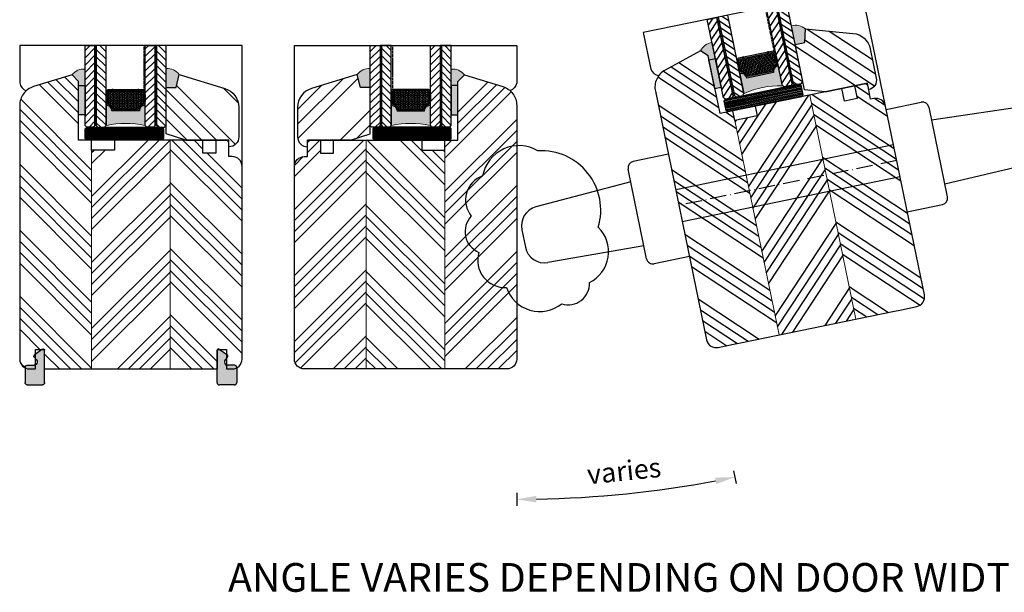
# Model space of a CAD drawing. Units: millimetres. Extents: x 29266 to 32827, y -4539 to -1682.
# Drawn here: x 30806 to 31107, y -4136 to -3961 of the extents above; entities that cross this region are included whole.
import ezdxf

# ---------------------------------------------------------------- set-up
doc = ezdxf.new("R2010")
doc.units = ezdxf.units.MM
doc.linetypes.add('GEN7A', pattern=[7.5, 5, -1.25, 0, -1.25])
doc.linetypes.add('VERDECKT', pattern=[0.375, 0.25, -0.125])
for name, color, linetype, lineweight in [('0 kreskowanie', 252, 'Continuous', 9), ('0 silikon', 32, 'Continuous', 18), ('035', 5, 'Continuous', 25), ('05', 7, 'Continuous', 25), ('BUTYL', 253, 'Continuous', 18), ('Dimension', 7, 'Continuous', 25), ('drainage', 251, 'Continuous', 25), ('Hatching', 40, 'Continuous', 25), ('LINIA WYMIAROWA', 82, 'Continuous', 0), ('PODKŁADKA DYSTANSOWA', 8, 'Continuous', 25), ('PODKŁADKI', 32, 'Continuous', 25), ('Tape', 40, 'Continuous', 18), ('WYMIARY DOKŁADNE', 1, 'Continuous', 25)]:
    doc.layers.add(name, color=color, linetype=linetype, lineweight=lineweight)
for name, color, linetype in [('0 uszczelka', 17, 'Continuous'), ('0 uszczelka wypeł', 32, 'Continuous'), ('GLASS', 150, 'Continuous'), ('SPACER', 1, 'Continuous')]:
    doc.layers.add(name, color=color, linetype=linetype)
doc.styles.add('Standard A0', font='arial.ttf', dxfattribs={"height": 6})
doc.dimstyles.new('Bereco A0', dxfattribs={"dimtxt": 6, "dimasz": 6, "dimexe": 2, "dimexo": 3, "dimgap": 4, "dimtad": 1, "dimtoh": 1, "dimdec": 0, "dimdsep": 46, "dimtxsty": 'Standard A0', "dimcen": 0.09, "dimclrd": 7, "dimclre": 7, "dimclrt": 7, "dimadec": 0, "dimazin": 2, "dimtfac": 1, "dimtdec": 0, "dimtofl": 0, "dimtmove": 0, "dimatfit": 0, "dimfxl": 2, "dimfxlon": 1, "dimtolj": 1, "dimtzin": 0, "dimlwd": 25, "dimlwe": 25, "dimarcsym": 0})
pattern_1 = [(225, (27689.177, -36386.527), (10.102788, -10.102788), []), (225, (27685.81, -36386.527), (10.102788, -10.102788), []), (225, (27682.442, -36386.527), (10.102788, -10.102788), []), (225, (27679.074, -36386.527), (10.102788, -10.102788), [])]
pattern_2 = [(315, (34075.293, 28247.503), (10.102788, 10.102788), []), (315, (34075.293, 28244.136), (10.102788, 10.102788), []), (315, (34075.293, 28240.768), (10.102788, 10.102788), []), (315, (34075.293, 28237.4), (10.102788, 10.102788), [])]
pattern_3 = [(326.643705, (40741.474, -35055.694), (-7.855893, -11.933885), []), (326.643705, (40744.772, -35055.014), (-7.855893, -11.933885), []), (326.643705, (40748.07, -35054.334), (-7.855893, -11.933885), []), (326.643705, (40751.369, -35053.655), (-7.855893, -11.933885), [])]

# ---------------------------------------------------------------- blocks, each defined once
blk = doc.blocks.new('A$C2D695957')
at = {"layer": '0 uszczelka wypeł'}
h = blk.add_hatch(color=256, dxfattribs=at)
edge = h.paths.add_edge_path()
edge.add_spline(control_points=[(11, 5.3), (11, 5.69), (10.69, 6), (10.3, 6)], knot_values=[0, 0, 0, 0, 1, 1, 1, 1], degree=3, periodic=0)
edge.add_line((10.3, 6), (5.7, 6))
edge.add_spline(control_points=[(5.7, 6), (5.31, 6), (5, 5.69), (5, 5.3)], knot_values=[0, 0, 0, 0, 1, 1, 1, 1], degree=3, periodic=0)
edge.add_line((5, 5.3), (5, 3.24))
edge.add_spline(control_points=[(5, 3.24), (5.01, 3.03), (4.9, 2.73), (4.75, 2.58)], knot_values=[1, 1, 1, 1, 2, 2, 2, 2], degree=3, periodic=0)
edge.add_spline(control_points=[(4.75, 2.58), (4.38, 2.16), (3.75, 2.13), (3.33, 2.49)], knot_values=[0, 0, 0, 0, 1, 1, 1, 1], degree=3, periodic=0)
edge.add_line((3.33, 2.49), (2.42, 3.31))
edge.add_line((2.42, 3.31), (1.9, 3.25))
edge.add_line((1.9, 3.25), (0.07, 0.64))
edge.add_spline(control_points=[(0.07, 0.64), (-0.06, 0.46), (-0.01, 0.2), (0.17, 0.07)], knot_values=[0, 0, 0, 0, 1, 1, 1, 1], degree=3, periodic=0)
edge.add_spline(control_points=[(0.17, 0.07), (0.23, 0.03), (0.34, 0), (0.41, 0)], knot_values=[1, 1, 1, 1, 2, 2, 2, 2], degree=3, periodic=0)
edge.add_line((0.41, 0), (10.3, 0))
edge.add_spline(control_points=[(10.3, 0), (10.69, 0), (11, 0.31), (11, 0.7)], knot_values=[0, 0, 0, 0, 1, 1, 1, 1], degree=3, periodic=0)
edge.add_line((11, 0.7), (11, 5.3))
at = {"layer": '0 uszczelka'}
blk.add_line((2.42, 3.31), (1.9, 3.25), dxfattribs=at)
at = {"layer": '0 uszczelka', "lineweight": 25}
for points in [[(0.07, 0.64), (1.9, 3.25)], [(2.42, 3.31), (3.33, 2.49)], [(5, 5.37), (5, 3.24)], [(5.7, 6), (10.3, 6)], [(11, 5.3), (11, 0.7)], [(10.3, 0), (0.41, 0)]]:
    blk.add_lwpolyline(points, dxfattribs=at)
for points in [[(3.33, 2.49), (3.75, 2.13), (4.38, 2.16), (4.75, 2.58), (4.9, 2.73), (5.01, 3.03), (5, 3.24)], [(0.07, 0.64), (-0.06, 0.46), (-0.01, 0.2), (0.17, 0.07), (0.23, 0.03), (0.34, 0), (0.41, 0)]]:
    blk.add_open_spline(points, degree=3, knots=[0, 0, 0, 0, 1, 1, 1, 2, 2, 2, 2], dxfattribs=at)
for points in [[(5.7, 6), (5.31, 6), (5, 5.69), (5, 5.3)], [(11, 5.3), (11, 5.69), (10.69, 6), (10.3, 6)], [(10.3, 0), (10.69, 0), (11, 0.31), (11, 0.7)]]:
    blk.add_open_spline(points, degree=3, dxfattribs=at)
blk = doc.blocks.new('A$C316400F1')
h = blk.add_hatch()
h.set_pattern_fill('ANSI31', color=4, scale=0.5, style=0)
h.paths.add_polyline_path([(3, 25), (0, 25), (0, 0.5), (0.5, 0), (2.5, 0), (3, 0.5)])
at = {"layer": 'GLASS', "color": 250}
blk.add_lwpolyline([(0, 25), (3, 25), (3, 0.5), (2.5, 0), (0.5, 0), (0, 0.5)], close=True, dxfattribs=at)
blk = doc.blocks.new('A$C193F322B')
at = {"layer": 'GLASS', "color": 250}
blk.add_lwpolyline([(0.4, 0), (0, 0), (0, 24.5), (0.4, 24.5)], close=True, dxfattribs=at)
blk = doc.blocks.new('A$C4A9B245E')
at = {"layer": 'SPACER'}
h = blk.add_hatch(color=9, dxfattribs=at)
h.paths.add_polyline_path([(2.25, 6.5), (2.25, 6.1), (9.75, 6.1), (9.75, 6.5)], flags=17)
h.paths.add_polyline_path([(10.05, 6.5), (10.05, 6.1), (11.4, 6.1, -0.414214), (11.5, 6), (11.5, 2.06, 0.305916), (9.84, 0.4), (2.16, 0.4, 0.305916), (0.5, 2.06), (0.5, 6, -0.414214), (0.6, 6.1), (1.95, 6.1), (1.95, 6.5), (0.6, 6.5, 0.414214), (0.1, 6), (0.1, 1.7, -0.414214), (1.8, 0), (10.2, 0, -0.414214), (11.9, 1.7), (11.9, 6, 0.414214), (11.4, 6.5)])
h = blk.add_hatch(dxfattribs=at)
h.set_pattern_fill('HONEY', color=9, scale=0.1, style=0)
h.set_pattern_definition([(180, (-280.46168, -4524.33322), (-0.47625, 0.274963), [0.3175, -0.635]), (60, (-280.46168, -4524.33322), (0.476249943, 0.274963099), [0.3175, -0.635]), (120, (-280.46168, -4524.33322), (-5.7e-08, 0.549926099), [-0.635, 0.3175])])
h.paths.add_polyline_path([(0.6, 6.1, 0.414214), (0.5, 6), (0.5, 2.06, -0.305916), (2.16, 0.4), (9.84, 0.4, -0.305916), (11.5, 2.06), (11.5, 6, 0.414214), (11.4, 6.1)])
for p, q in [((1.95, 6.1), (1.95, 6.5)), ((2.25, 6.1), (2.25, 6.5)), ((9.75, 6.1), (9.75, 6.5)), ((10.05, 6.1), (10.05, 6.5))]:
    blk.add_line(p, q, dxfattribs=at)
at = {"layer": 'SPACER', "color": 9}
for p, q in [((2.1, 5.9), (2.1, 6.7)), ((9.9, 5.9), (9.9, 6.7))]:
    blk.add_line(p, q, dxfattribs=at)
for points in [[(1.8, 0, 0.414214), (0.1, 1.7), (0.1, 6, -0.414214), (0.6, 6.5), (11.4, 6.5, -0.414214), (11.9, 6), (11.9, 1.7, 0.414214), (10.2, 0)], [(2.16, 0.4, 0.305916), (0.5, 2.06), (0.5, 6, -0.414214), (0.6, 6.1), (11.4, 6.1, -0.414214), (11.5, 6), (11.5, 2.06, 0.305916), (9.84, 0.4)]]:
    blk.add_lwpolyline(points, format="xyb", close=True, dxfattribs=at)
for points in [[(0, 2.85), (0.1, 2.85), (0.1, 4.85), (0, 4.85)], [(12, 2.85), (11.9, 2.85), (11.9, 4.85), (12, 4.85)]]:
    blk.add_lwpolyline(points, close=True, dxfattribs=at)
blk = doc.blocks.new('A$C7EBD6759')
at = {"layer": 'BUTYL'}
blk.add_hatch(color=251, dxfattribs=at).paths.add_polyline_path([(11.8, 6.2, 0.414214), (10.1, 4.5), (1.7, 4.5, 0.414214), (0, 6.2), (0, 0, -0.112934), (11.8, 0)])
blk.add_lwpolyline([(11.8, 6.2), (11.8, 0, 0.112934), (0, 0), (0, 6.2, -0.414214), (1.7, 4.5), (10.1, 4.5, -0.414214), (11.8, 6.2, 2.633514)], format="xyb", dxfattribs=at)
blk = doc.blocks.new('A$C3EE60CF9')
at = {"layer": 'GLASS', "color": 250, "linetype": 'VERDECKT'}
blk.add_line((0, 25), (0, 11.5), dxfattribs=at)
at = {"layer": 'GLASS'}
blk.add_blockref('A$C316400F1', (0.4, 0), dxfattribs=at)
blk = doc.blocks.new('A$C785D2FFA')
at = {"layer": 'BUTYL', "xscale": -1, "rotation": 180}
blk.add_blockref('A$C7EBD6759', (6.5, 24.5), dxfattribs=at)
at = {"layer": 'GLASS', "color": 250, "xscale": -1, "rotation": 180}
for name, p in [('A$C316400F1', (0, 25)), ('A$C193F322B', (3, 24.5)), ('A$C3EE60CF9', (18, 25)), ('A$C193F322B', (21.4, 24.5))]:
    blk.add_blockref(name, p, dxfattribs=at)
at = {"layer": 'GLASS', "rotation": 180}
for p in [(6.4, 25), (24.8, 25)]:
    blk.add_blockref('A$C316400F1', p, dxfattribs=at)
at = {"layer": 'SPACER', "xscale": -1, "rotation": 180}
blk.add_blockref('A$C4A9B245E', (6.4, 20), dxfattribs=at)
blk = doc.blocks.new('A$C0D8A32D2')
at = {"layer": 'PODKŁADKA DYSTANSOWA'}
h = blk.add_hatch(dxfattribs=at)
h.set_pattern_fill('PLASTI', color=256, scale=0.15, style=0)
h.set_pattern_definition([(0, (476.6849, -4538.002), (0, 0.9525), []), (0, (476.6849, -4537.8829), (0, 0.9525), []), (0, (476.6849, -4537.7639), (0, 0.9525), []), (0, (476.6849, -4537.4067), (0, 0.9525), [])])
h.paths.add_polyline_path([(0.5, 4), (0, 3.5), (0, 0.5), (0.5, 0), (23.5, 0), (24, 0.5), (24, 3.5), (23.5, 4)])
blk.add_lwpolyline([(0.5, 4), (23.5, 4), (24, 3.5), (24, 0.5), (23.5, 0), (0.5, 0), (0, 0.5), (0, 3.5)], close=True, dxfattribs=at)
blk = doc.blocks.new('A$C7B91336C')
at = {"layer": 'Hatching'}
h = blk.add_hatch(dxfattribs=at)
h.set_pattern_fill('ANSI34', color=256, angle=90, style=0)
h.paths.add_polyline_path([(-15.2, 25.09), (-16.2, 21.09), (-19.2, 21.09), (-19.2, 6.93), (-13.2, 5), (0, 5), (0, 3, 0.414214), (3, 6), (3, 15.09, 0.329751), (-1.25, 20.83)])
at = {"layer": '05'}
blk.add_lwpolyline([(-16.2, 21.09), (-15.2, 25.09), (-1.25, 20.83, -0.329751), (3, 15.09), (3, 6, -0.414214), (0, 3), (0, 5), (-13.2, 5), (0, 5), (-13.2, 5), (0, 5), (-13.2, 5), (0, 5), (-13.2, 5), (-19.2, 6.93), (-19.2, 21.09)], format="xyb", close=True, dxfattribs=at)
blk = doc.blocks.new('A$C37863B0D')
at = {"layer": '0 silikon'}
blk.add_hatch(color=256, dxfattribs=at).paths.add_polyline_path([(-3, 5.82), (-3, 0), (0, 0), (1, 4.01, 0.249558)])
blk.add_lwpolyline([(-3, 5.82), (-3, 0), (0, 0), (1, 4.01, 0.249558)], format="xyb", close=True, dxfattribs=at)
blk = doc.blocks.new('A$C571D14AD')
at = {"layer": '0 silikon'}
blk.add_hatch(color=256, dxfattribs=at).paths.add_polyline_path([(-2, 2), (0, 0), (0, -1.26), (2, -1.25), (2, 3.8, 0.249558)])
blk.add_lwpolyline([(2, 3.8), (2, -1.25), (0, -1.26), (0, 0), (-2, 2), (-2, 2, -0.249558)], format="xyb", close=True, dxfattribs=at)
blk = doc.blocks.new('6.4-6.4 CONTEMP')
at = {"layer": 'Tape'}
blk.add_hatch(color=256, dxfattribs=at).paths.add_polyline_path([(2, 7.74), (0, 7.74), (0, 16.74), (2, 16.74)])
blk.add_lwpolyline([(0, 16.74), (2, 16.74), (2, 7.74), (0, 7.74)], close=True)
at = {"layer": '035'}
for p, q in [((50, 29), (-18, 29)), ((-18, 29), (-18, 17.61)), ((50, -8), (50, 29))]:
    blk.add_line(p, q, dxfattribs=at)
blk.add_arc((-15.02, 17.99), 3, 187.3361, 251.0255, dxfattribs=at)
at = {"layer": '0 kreskowanie', "xscale": -1, "rotation": 180}
blk.add_blockref('A$C785D2FFA', (2, 29), dxfattribs=at)
at = {"layer": 'PODKŁADKA DYSTANSOWA'}
blk.add_blockref('A$C0D8A32D2', (2, 0), dxfattribs=at)
at = {"layer": 'PODKŁADKI'}
for name, p in [('A$C571D14AD', (0, 18)), ('A$C37863B0D', (29.8, 16.09)), ('A$C7B91336C', (46, -5))]:
    blk.add_blockref(name, p, dxfattribs=at)
blk = doc.blocks.new('A$C424D0EDD')
at = {"layer": 'drainage', "xscale": -1}
blk.add_blockref('6.4-6.4 CONTEMP', (50, 8), dxfattribs=at)
blk = doc.blocks.new('*D67')
at = {"layer": 'Defpoints', "color": 0, "transparency": 16777216}
for p in [(31000.62, -3982.52), (30958.23, -3986.84), (31016.29, -4058.59), (30958.23, -4064.51), (30980.61, -4106.64)]:
    blk.add_point(p, dxfattribs=at)
at = {"layer": 'Dimension', "color": 7, "lineweight": 25, "transparency": 16777216}
for p, q in [((31024.55, -4098.64), (31025.35, -4102.56)), ((30958.23, -4105.4), (30958.23, -4109.4))]:
    blk.add_line(p, q, dxfattribs=at)
blk.add_arc((30958.23, -3776.84), 330.56, 271.04, 280.6037, dxfattribs=at)
at = {"layer": 'Dimension', "color": 7, "transparency": 16777216}
for points in [[(31018.87, -4100.77), (31019.26, -4102.74), (31024.95, -4100.6)], [(30964.24, -4108.35), (30964.23, -4106.35), (30958.23, -4107.4)]]:
    blk.add_solid(points, dxfattribs=at)
at = {"layer": 'Dimension', "color": 7, "transparency": 16777216, "insert": (30991.05, -4098.68), "char_height": 6, "attachment_point": 5, "rotation": 5.8219, "style": 'Standard A0'}
blk.add_mtext('\\A1;varies', dxfattribs=at)

msp = doc.modelspace()

# ---------------------------------------------------------------- hatches: boundary and pattern name
at = {"layer": 'Hatching'}
h = msp.add_hatch(dxfattribs=at)
h.set_pattern_fill('ANSI34', color=256, scale=0.75, angle=191.6437, style=0)
h.set_pattern_definition(pattern_3)
h.paths.add_polyline_path([(31038.45, -4057.09), (31027.18, -4059.41), (31024.54, -4059.96), (31019.84, -4060.92, -0.414214), (31016.29, -4058.59), (31000.62, -3982.52, -0.160622), (31001.05, -3978.79, -0.160622), (31003.62, -3976.05), (31014.36, -3970.18), (31016.78, -3971.78), (31017.02, -3972.96), (31017.03, -3972.96), (31020.4, -3989.34), (31024.32, -3988.53)])
h = msp.add_hatch(dxfattribs=at)
h.set_pattern_fill('ANSI34', color=256, scale=0.75, angle=-90, style=0)
h.set_pattern_definition(pattern_2)
edge = h.paths.add_edge_path()
edge.add_line((30828.24, -3997.51), (30824.24, -3997.51))
edge.add_line((30824.24, -3997.51), (30824.24, -3980.79))
edge.add_line((30824.24, -3980.79), (30824.23, -3980.79))
edge.add_line((30824.23, -3980.79), (30824.23, -3979.59))
edge.add_line((30824.23, -3979.59), (30822.18, -3977.53))
edge.add_line((30822.18, -3977.53), (30810.48, -3981.11))
edge.add_arc((30812.24, -3986.84), 6, 467, 503.5)
edge.add_arc((30812.24, -3986.84), 6, 503.5, 540)
edge.add_line((30806.24, -3986.84), (30806.24, -4064.51))
edge.add_arc((30809.24, -4064.51), 3, 540, 604.5868)
edge.add_spline(control_points=[(30808.66, -4066.47), (30808.27, -4066.47), (30807.96, -4066.78), (30807.96, -4067.17)], knot_values=[0, 0, 0, 0, 1, 1, 1, 1], degree=3, periodic=0)
edge.add_line((30808.53, -4066.47), (30810.71, -4066.47))
edge.add_spline(control_points=[(30810.71, -4066.47), (30810.81, -4066.47), (30810.92, -4066.45), (30811.04, -4066.41)], knot_values=[1.549121, 1.549121, 1.549121, 1.549121, 2, 2, 2, 2], degree=3, periodic=0)
edge.add_line((30811.04, -4066.41), (30811.04, -4064.32))
edge.add_line((30811.04, -4064.32), (30810.64, -4063.88))
edge.add_line((30810.64, -4063.88), (30810.7, -4063.36))
edge.add_line((30810.7, -4063.36), (30811.04, -4063.13))
edge.add_line((30811.04, -4063.13), (30811.04, -4061.51))
edge.add_line((30811.04, -4061.51), (30813.36, -4061.51))
edge.add_spline(control_points=[(30813.36, -4061.51), (30813.54, -4061.42), (30813.76, -4061.47), (30813.88, -4061.64)], knot_values=[0.079855, 0.079855, 0.079855, 0.079855, 1, 1, 1, 1], degree=3, periodic=0)
edge.add_line((30813.74, -4061.51), (30813.74, -4061.51))
edge.add_line((30813.74, -4061.51), (30813.74, -4061.51))
edge.add_spline(control_points=[(30813.88, -4061.64), (30813.76, -4061.47), (30813.54, -4061.42), (30813.36, -4061.51)], knot_values=[0.079855, 0.079855, 0.079855, 0.079855, 1, 1, 1, 1], degree=3, periodic=0)
edge.add_spline(control_points=[(30813.88, -4061.64), (30813.93, -4061.7), (30813.96, -4061.8), (30813.96, -4061.88)], knot_values=[1, 1, 1, 1, 2, 2, 2, 2], degree=3, periodic=0)
edge.add_line((30813.96, -4061.88), (30813.96, -4067.51))
edge.add_line((30813.96, -4067.51), (30828.24, -4067.51))
edge.add_line((30828.24, -4067.51), (30828.24, -3997.51))
h = msp.add_hatch(dxfattribs=at)
h.set_pattern_fill('ANSI34', color=256, scale=0.75, angle=180, style=0)
h.set_pattern_definition(pattern_1)
h.paths.add_polyline_path([(30936.23, -4067.51), (30947.73, -4067.51), (30950.43, -4067.51), (30955.23, -4067.51, 0.414214), (30958.23, -4064.51), (30958.23, -3986.84, 0.160622), (30957.06, -3983.27, 0.160622), (30953.99, -3981.11), (30942.29, -3977.53), (30940.24, -3979.59), (30940.24, -3980.79), (30940.23, -3980.79), (30940.23, -3997.51), (30936.23, -3997.51)])
h = msp.add_hatch(dxfattribs=at)
h.set_pattern_fill('ANSI34', color=256, scale=0.75, angle=191.6437, style=0)
h.set_pattern_definition(pattern_3)
h.paths.add_polyline_path([(31073.22, -4049.93), (31075.86, -4049.38), (31080.56, -4048.41, 0.414214), (31082.9, -4044.87), (31070.99, -3987.08, 0.414031), (31067.45, -3984.75), (31066.46, -3984.95), (31065.66, -3981.03, 0.414214), (31064.48, -3980.26), (31061.54, -3980.86), (31062.35, -3984.78), (31058.43, -3985.59), (31057.62, -3981.67), (31051.75, -3982.88), (31047.83, -3983.69), (31061.95, -4052.25)])
h = msp.add_hatch(dxfattribs=at)
h.set_pattern_fill('ANSI34', color=256, scale=0.75, angle=101.6437, style=0)
h.set_pattern_definition([(56.643705, (40741.474, -35055.694), (11.933885, -7.855893), []), (56.643705, (40740.794, -35052.395), (11.933885, -7.855893), []), (56.643705, (40740.114, -35049.097), (11.933885, -7.855893), []), (56.643705, (40739.435, -35045.799), (11.933885, -7.855893), [])])
h.paths.add_polyline_path([(31061.95, -4052.25), (31047.83, -3983.69), (31031.18, -3987.12), (31031.78, -3990.05), (31024.92, -3991.47), (31038.45, -4057.09)])
h = msp.add_hatch(dxfattribs=at)
h.set_pattern_fill('ANSI34', color=256, scale=0.75, style=0)
h.set_pattern_definition([(45, (34075.293, 28247.503), (-10.102788, 10.102788), []), (45, (34078.66, 28247.503), (-10.102788, 10.102788), []), (45, (34082.028, 28247.503), (-10.102788, 10.102788), []), (45, (34085.396, 28247.503), (-10.102788, 10.102788), [])])
h.paths.add_polyline_path([(30852.24, -3997.51), (30852.24, -4067.51), (30828.24, -4067.51), (30828.24, -4000.51), (30835.24, -4000.51), (30835.24, -3997.51)])
h = msp.add_hatch(dxfattribs=at)
h.set_pattern_fill('ANSI34', color=256, scale=0.75, angle=-90, style=0)
h.set_pattern_definition(pattern_2)
h.paths.add_polyline_path([(30862.24, -3997.51), (30862.24, -4001.51), (30866.24, -4001.51), (30866.24, -3997.51), (30869.24, -3997.51, -0.414214), (30870.24, -3998.51), (30870.24, -3999.51), (30870.24, -4002.51), (30871.24, -4002.51, -0.414031), (30874.24, -4005.51), (30874.24, -4064.51, -0.414214), (30871.24, -4067.51), (30869.44, -4067.51), (30869.44, -4061.51), (30866.74, -4061.51), (30866.74, -4067.51), (30852.24, -4067.51), (30852.24, -3997.51)])
h = msp.add_hatch(dxfattribs=at)
h.set_pattern_fill('ANSI34', color=256, scale=0.75, angle=180, style=0)
h.set_pattern_definition(pattern_1)
h.paths.add_polyline_path([(30900.73, -4067.51), (30898.03, -4067.51), (30893.23, -4067.51, -0.414214), (30890.23, -4064.51), (30890.23, -4005.51, -0.414031), (30893.23, -4002.51), (30894.23, -4002.51), (30894.23, -3998.51, -0.414214), (30895.23, -3997.51), (30898.23, -3997.51), (30898.23, -4001.51), (30902.23, -4001.51), (30902.23, -3997.51), (30908.23, -3997.51), (30912.23, -3997.51), (30912.23, -4067.51)])
h = msp.add_hatch(dxfattribs=at)
h.set_pattern_fill('ANSI34', color=256, scale=0.75, angle=90, style=0)
h.set_pattern_definition([(135, (27689.177, -36386.527), (-10.102788, -10.102788), []), (135, (27689.177, -36383.16), (-10.102788, -10.102788), []), (135, (27689.177, -36379.792), (-10.102788, -10.102788), []), (135, (27689.177, -36376.425), (-10.102788, -10.102788), [])])
h.paths.add_polyline_path([(30912.23, -4067.51), (30912.23, -3997.51), (30929.23, -3997.51), (30929.23, -4000.51), (30936.23, -4000.51), (30936.23, -4067.51)])

# ---------------------------------------------------------------- linework, layer by layer
at = {"layer": '0 kreskowanie'}
for p, q in [((31061.95, -4052.25), (31047.83, -3983.69)), ((31038.45, -4057.09), (31024.32, -3988.53)), ((30828.24, -4067.51), (30828.24, -3997.51)), ((30852.24, -4067.51), (30852.24, -3997.51)), ((30912.23, -4067.51), (30912.23, -3997.51)), ((30936.23, -4067.51), (30936.23, -3997.51))]:
    msp.add_line(p, q, dxfattribs=at)
at = {"layer": '05'}
for points in [[(31020.4, -3989.34), (31016.77, -3971.71), (31014.41, -3970.15), (31003.62, -3976.05, 0.160622), (31001.05, -3978.79, 0.160622), (31000.62, -3982.52), (31016.29, -4058.59, 0.414214), (31019.84, -4060.92), (31024.54, -4059.96), (31024.54, -4059.96), (31027.18, -4059.41), (31027.18, -4059.41), (31073.22, -4049.93), (31073.22, -4049.93), (31075.86, -4049.38), (31075.86, -4049.38), (31080.56, -4048.41, 0.414214), (31082.9, -4044.87), (31070.99, -3987.08, 0.414031), (31067.45, -3984.75), (31066.46, -3984.95), (31065.66, -3981.03, 0.414214), (31064.48, -3980.26), (31061.54, -3980.86), (31062.35, -3984.78), (31058.43, -3985.59), (31057.62, -3981.67), (31031.18, -3987.12), (31031.78, -3990.05), (31024.92, -3991.47), (31024.32, -3988.53), (31020.4, -3989.34)], [(30824.24, -3997.51), (30824.24, -3979.51), (30822.24, -3977.51), (30810.48, -3981.11, 0.160622), (30807.41, -3983.27, 0.160622), (30806.24, -3986.84), (30806.24, -4064.51, 0.414214), (30809.24, -4067.51), (30811.04, -4067.51), (30811.04, -4061.51), (30813.74, -4061.51), (30813.74, -4067.51), (30866.74, -4067.51), (30866.74, -4061.51), (30869.44, -4061.51), (30869.44, -4067.51), (30871.24, -4067.51, 0.414214), (30874.24, -4064.51), (30874.24, -4005.51, 0.414031), (30871.24, -4002.51), (30870.24, -4002.51), (30870.24, -3998.51, 0.414214), (30869.24, -3997.51), (30866.24, -3997.51), (30866.24, -4001.51), (30862.24, -4001.51), (30862.24, -3997.51), (30835.24, -3997.51), (30835.24, -4000.51), (30828.24, -4000.51), (30828.24, -3997.51), (30824.24, -3997.51)], [(30940.23, -3997.51), (30940.23, -3979.51), (30942.23, -3977.51), (30953.99, -3981.11, -0.160622), (30957.06, -3983.27, -0.160622), (30958.23, -3986.84), (30958.23, -4064.51, -0.414214), (30955.23, -4067.51), (30950.43, -4067.51), (30950.43, -4067.51), (30947.73, -4067.51), (30947.73, -4067.51), (30900.73, -4067.51), (30900.73, -4067.51), (30898.03, -4067.51), (30898.03, -4067.51), (30893.23, -4067.51, -0.414214), (30890.23, -4064.51), (30890.23, -4005.51, -0.414031), (30893.23, -4002.51), (30894.23, -4002.51), (30894.23, -3998.51, -0.414214), (30895.23, -3997.51), (30898.23, -3997.51), (30898.23, -4001.51), (30902.23, -4001.51), (30902.23, -3997.51), (30929.23, -3997.51), (30929.23, -4000.51), (30936.23, -4000.51), (30936.23, -3997.51), (30940.23, -3997.51)]]:
    msp.add_lwpolyline(points, format="xyb", dxfattribs=at)
at = {"layer": 'Dimension', "color": 253, "linetype": 'GEN7A'}
msp.add_line((31074.43, -4003.73), (31007.82, -4017.46), dxfattribs=at)
at = {"layer": 'Dimension', "color": 1}
msp.add_lwpolyline([(30964.7, -4000.73, 0.520567), (30947.79, -4008.41, 0.520567), (30944.34, -4020.7, 0.520567), (30946.64, -4031.84, 0.520567), (30955.1, -4042.59, 0.520567), (30972, -4047.59, 0.520567), (30980.46, -4041.06, 0.520567), (30983.15, -4024.16, 0.520567)], format="xyb", close=True, dxfattribs=at)
at = {"layer": 'WYMIARY DOKŁADNE', "color": 253}
for p, q in [((31071.16, -3988.07), (31081.93, -3985.85)), ((31089.98, -4014.82), (31084.33, -3987.4)), ((31006.84, -4012.55), (31073.44, -3998.83)), ((31004.62, -4001.78), (30993.84, -4004)), ((31089.13, -4010.87), (31118.11, -4003.97)), ((30997.94, -4033.79), (30992.29, -4006.36)), ((31008.86, -4022.35), (31075.46, -4008.62)), ((31077.65, -4019.4), (31088.42, -4017.18)), ((30997.13, -4029.83), (30967.78, -4034.95)), ((31011.08, -4033.12), (31000.3, -4035.34))]:
    msp.add_line(p, q, dxfattribs=at)
for points in [[(31085.1, -3991.28), (31114.74, -3986.89, -0.397864), (31121.5, -3991.62), (31122.59, -3996.93)], [(30993.09, -4010.24), (30964.12, -4017.93, 0.397864), (30959.78, -4024.94), (30960.88, -4030.25)]]:
    msp.add_lwpolyline(points, format="xyb", dxfattribs=at)
for centre, radius, start, end in [((31082.34, -3987.81), 2, 11.6437, 101.6437), ((30994.25, -4005.96), 2, 101.6437, 191.6437), ((31087.99, -4015.23), 2, 281.6437, 11.6437), ((31088.02, -4015.22), 2, 281.6437, 11.6437), ((30966.75, -4029.04), 6, 191.6437, 279.8942), ((30999.9, -4033.38), 2, 191.6437, 281.6437)]:
    msp.add_arc(centre, radius, start, end, dxfattribs=at)

# ---------------------------------------------------------------- block references
at = {"xscale": -1, "rotation": 11.64370480367832}
msp.add_blockref('A$C424D0EDD', (31070.99, -3987.08), dxfattribs=at)
at = {"xscale": -1}
msp.add_blockref('A$C424D0EDD', (30874.24, -4005.51), dxfattribs=at)
msp.add_blockref('A$C424D0EDD', (30890.23, -4005.51))
at = {"layer": 'LINIA WYMIAROWA', "xscale": -1, "rotation": 90}
msp.add_blockref('A$C2D695957', (30813.86, -4061.39), dxfattribs=at)
at = {"layer": 'LINIA WYMIAROWA', "rotation": 270}
msp.add_blockref('A$C2D695957', (30866.61, -4061.39), dxfattribs=at)

# ---------------------------------------------------------------- texts
at = {"insert": (30869.96, -4126.91), "char_height": 8.8, "width": 293.7015, "attachment_point": 1}
msp.add_mtext('{\\fArial|b0|i0|c0|p34;ANGLE VARIES DEPENDING ON DOOR WIDTH}', dxfattribs=at)

# ---------------------------------------------------------------- dimensions: what is measured, and where the dimension line sits
at = {"layer": 'Dimension', "color": 254}
dim = msp.add_angular_dim_2l(base=(30980.61, -4106.64), line1=((31000.62, -3982.52), (31016.29, -4058.59)), line2=((30958.23, -3986.84), (30958.23, -4064.51)), text='varies', dimstyle='Bereco A0', dxfattribs=at)
dim.commit()
dim.dimension.update_dxf_attribs({"geometry": '*D67', "text_midpoint": (30991.05, -4098.68)})

doc.saveas('drawing.dxf')
